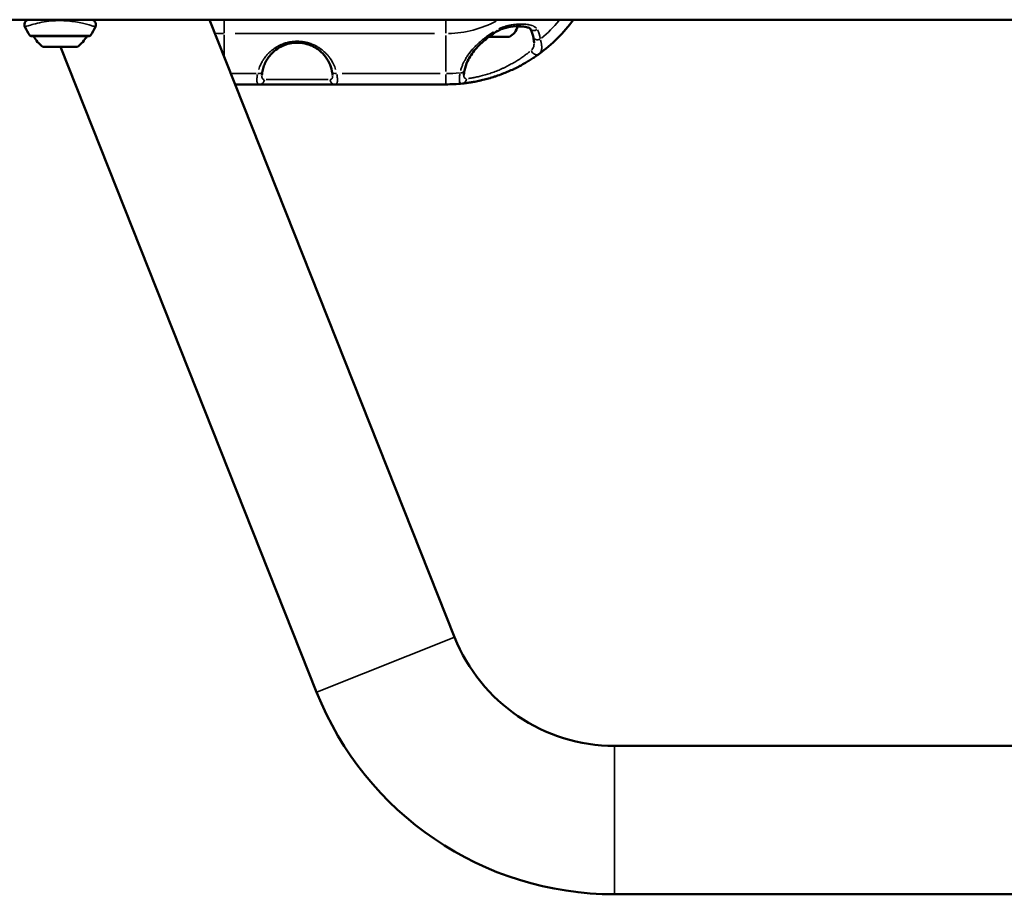
# Model space of a CAD drawing. Units: millimetres. Extents: x -12895 to 18629, y 7636 to 10726.
# Drawn here: x -7968 to -7568, y 8005 to 8360 of the extents above; entities that cross this region are included whole.
import ezdxf

# ---------------------------------------------------------------- set-up
doc = ezdxf.new("R2010")
doc.units = ezdxf.units.MM
doc.layers.add('Visible (ISO)', color=7, linetype='Continuous', lineweight=50)
doc.layers.add('Visible Narrow (ISO)', color=7, linetype='Continuous', lineweight=35)

msp = doc.modelspace()

# ---------------------------------------------------------------- linework, layer by layer
at = {"layer": 'Visible (ISO)'}
for p, q in [((-8144.31, 8359.8), (-5164.31, 8359.8)), ((-7791.18, 8108.95), (-7890.74, 8359.8)), ((-7957.59, 8358.94), (-7957.59, 8358.94)), ((-7945.09, 8358.89), (-7945.09, 8358.89)), ((-7963.16, 8353.12), (-7939.53, 8353.12)), ((-7775.59, 8352.85), (-7776.94, 8352.85)), ((-7769.2, 8352.85), (-7774.68, 8352.85)), ((-7944.34, 8348.8), (-7958.34, 8348.8)), ((-7847.23, 8086.71), (-7951.25, 8348.8)), ((-7794.83, 8333.52), (-7880.31, 8333.52)), ((-7028.21, 8064.87), (-7726.26, 8064.87)), ((-7028.21, 8004.57), (-7726.26, 8004.57))]:
    msp.add_line(p, q, dxfattribs=at)
for centre, radius, start, end in [((-7794.83, 8397.85), 64.33, 306.0728, 323.7369), ((-7929.93, 8374.89), 40, 206.7285, 212.5033), ((-7972.76, 8374.89), 40, 327.4967, 333.2715), ((-7771.49, 8358.26), 5.93, 295.1439, 348.8671), ((-7963.16, 8353.72), 0.6, 212.5033, 270), ((-7951.44, 8358.61), 12, 207.2666, 234.8959), ((-7951.25, 8358.61), 12, 305.1041, 332.7334), ((-7939.53, 8353.72), 0.6, 270, 327.4967), ((-7774.66, 8358.26), 5.93, 244.5956, 244.8561), ((-7776.96, 8353.35), 0.5, 244.8561, 257.7755), ((-7775.29, 8353.1), 0.25, 270, 290.4306), ((-7770.85, 8353.1), 0.25, 263.2319, 270), ((-7769.18, 8353.35), 0.5, 282.2245, 295.1439), ((-7794.83, 8397.85), 64.33, 270, 276.0772), ((-7726.26, 8134.72), 69.85, 201.648, 270), ((-7726.26, 8134.72), 130.15, 201.648, 270)]:
    msp.add_arc(centre, radius, start, end, dxfattribs=at)
for centre, major_axis, ratio, start_param, end_param in [((-7774.81, 8356.9), (1.03, -1.72), 0.084535, 0.000001, 0.000009), ((-7758.57, 8356.9), (-1.76, -0.95), 0.697543, 6.282929, 6.283207), ((-7757.26, 8352.97), (-1.97, -0.36), 0.656609, 6.283181, 6.283188)]:
    msp.add_ellipse(centre, major_axis=major_axis, ratio=ratio, start_param=start_param, end_param=end_param, dxfattribs=at)
for points, knots in [([(-7965.66, 8356.9), (-7965.75, 8357.09), (-7965.82, 8357.3), (-7965.88, 8357.72), (-7965.88, 8357.94), (-7965.8, 8358.35), (-7965.73, 8358.56), (-7965.53, 8358.93), (-7965.4, 8359.1), (-7965.18, 8359.31), (-7965.11, 8359.37), (-7965, 8359.45), (-7964.96, 8359.47), (-7964.88, 8359.53), (-7964.84, 8359.55), (-7964.78, 8359.58), (-7964.76, 8359.59), (-7964.7, 8359.62), (-7964.68, 8359.63), (-7964.6, 8359.66), (-7964.56, 8359.68), (-7964.44, 8359.73), (-7964.36, 8359.76), (-7964.26, 8359.8)], [0.0001059, 0.0001059, 0.0001059, 0.0001059, 0.0638761, 0.0638761, 0.1278127, 0.1278127, 0.1915829, 0.1915829, 0.2547286, 0.2547286, 0.2832681, 0.2832681, 0.3001265, 0.3001265, 0.3207712, 0.3207712, 0.3406936, 0.3406936, 0.3733022, 0.3733022, 0.4542503, 0.4542503, 0.5850966, 0.5850966, 0.5850966, 0.5850966]), ([(-7938.49, 8359.8), (-7938.4, 8359.76), (-7938.33, 8359.74), (-7938.26, 8359.71), (-7938.24, 8359.71), (-7938.24, 8359.71)], [4.2097038, 4.2097038, 4.2097038, 4.2097038, 4.3433321, 4.3433321, 4.4139897, 4.4139897, 4.4139897, 4.4139897]), ([(-7938.43, 8359.8), (-7938.35, 8359.77), (-7938.29, 8359.74), (-7938.16, 8359.69), (-7938.11, 8359.67), (-7938.01, 8359.63), (-7937.98, 8359.62), (-7937.93, 8359.59), (-7937.91, 8359.58), (-7937.86, 8359.55), (-7937.83, 8359.54), (-7937.77, 8359.5), (-7937.73, 8359.47), (-7937.64, 8359.41), (-7937.59, 8359.38), (-7937.48, 8359.29), (-7937.42, 8359.23), (-7937.25, 8359.05), (-7937.16, 8358.92), (-7936.98, 8358.61), (-7936.9, 8358.41), (-7936.82, 8358), (-7936.81, 8357.79), (-7936.85, 8357.37), (-7936.91, 8357.16), (-7937.01, 8356.94), (-7937.02, 8356.92), (-7937.03, 8356.9)], [3.9346117, 3.9346117, 3.9346117, 3.9346117, 4.0309956, 4.0309956, 4.1570761, 4.1570761, 4.1897556, 4.1897556, 4.208576, 4.208576, 4.2222449, 4.2222449, 4.2394989, 4.2394989, 4.2569125, 4.2569125, 4.2841222, 4.2841222, 4.33101, 4.33101, 4.3928911, 4.3928911, 4.4559651, 4.4559651, 4.5197215, 4.5197215, 4.527296, 4.527296, 4.527296, 4.527296]), ([(-7773.79, 8355.18), (-7775.44, 8354.19), (-7777.02, 8353.09), (-7780.06, 8350.65), (-7781.5, 8349.27), (-7784.08, 8346.27), (-7785.16, 8344.6), (-7786.5, 8341.7), (-7786.91, 8340.46), (-7787.15, 8339.21)], [0, 0, 0, 0, 0.581734, 0.581734, 1.240752, 1.240752, 1.996429, 1.996429, 2.555329, 2.555329, 2.555329, 2.555329]), ([(-7760.33, 8355.95), (-7760.34, 8355.96), (-7760.37, 8356), (-7760.47, 8356.11), (-7760.57, 8356.19), (-7760.85, 8356.37), (-7761.08, 8356.48), (-7761.71, 8356.72), (-7762.16, 8356.83), (-7763.4, 8357.05), (-7764.24, 8357.11), (-7766.6, 8357.13), (-7768.21, 8357), (-7770.49, 8356.5), (-7771.14, 8356.32), (-7772.46, 8355.86), (-7773.16, 8355.56), (-7773.79, 8355.18)], [0, 0, 0, 0, 0.068159, 0.068159, 0.154614, 0.154614, 0.282122, 0.282122, 0.477208, 0.477208, 0.791943, 0.791943, 1.332484, 1.332484, 1.540406, 1.540406, 1.761401, 1.761401, 1.761401, 1.761401]), ([(-7776.94, 8352.85), (-7776.94, 8352.85), (-7776.95, 8352.85), (-7777, 8352.85), (-7777.04, 8352.85), (-7777.07, 8352.86), (-7777.07, 8352.86), (-7777.07, 8352.86)], [-0.00056898, -0.00056898, -0.00056898, -0.00056898, 0, 0, 0.03733576, 0.03733576, 0.03977412, 0.03977412, 0.03977412, 0.03977412]), ([(-7774.68, 8352.85), (-7774.68, 8352.85), (-7774.68, 8352.85), (-7774.81, 8352.85), (-7774.93, 8352.85), (-7775.1, 8352.86), (-7775.16, 8352.86), (-7775.24, 8352.86), (-7775.27, 8352.86), (-7775.31, 8352.86), (-7775.32, 8352.86), (-7775.36, 8352.86), (-7775.37, 8352.86), (-7775.41, 8352.86), (-7775.44, 8352.86), (-7775.51, 8352.86), (-7775.55, 8352.86), (-7775.67, 8352.85), (-7775.74, 8352.85), (-7775.79, 8352.85), (-7775.79, 8352.85), (-7775.79, 8352.85)], [-0.000569, -0.000569, -0.000569, -0.000569, 0, 0, 0.0373358, 0.0373358, 0.0554552, 0.0554552, 0.0642177, 0.0642177, 0.0703017, 0.0703017, 0.0763857, 0.0763857, 0.0851481, 0.0851481, 0.1032676, 0.1032676, 0.1406033, 0.1406033, 0.1411723, 0.1411723, 0.1411723, 0.1411723]), ([(-7775.26, 8352.85), (-7775.21, 8352.85), (-7775.15, 8352.85), (-7775.08, 8352.86), (-7775.08, 8352.86), (-7775.07, 8352.86)], [0.01218413, 0.01218413, 0.01218413, 0.01218413, 0.03733576, 0.03733576, 0.03977412, 0.03977412, 0.03977412, 0.03977412]), ([(-7770.8, 8352.85), (-7770.81, 8352.85), (-7770.81, 8352.85), (-7770.88, 8352.85), (-7770.96, 8352.85), (-7771.1, 8352.86), (-7771.15, 8352.86), (-7771.23, 8352.86), (-7771.25, 8352.86), (-7771.29, 8352.86), (-7771.31, 8352.86), (-7771.35, 8352.86), (-7771.37, 8352.86), (-7771.41, 8352.86), (-7771.44, 8352.86), (-7771.53, 8352.86), (-7771.58, 8352.86), (-7771.77, 8352.85), (-7771.89, 8352.85), (-7772.02, 8352.85), (-7772.02, 8352.85), (-7772.02, 8352.85)], [-0.000569, -0.000569, -0.000569, -0.000569, 0, 0, 0.0373358, 0.0373358, 0.0554552, 0.0554552, 0.0642177, 0.0642177, 0.0703017, 0.0703017, 0.0763857, 0.0763857, 0.0851481, 0.0851481, 0.1032676, 0.1032676, 0.1406033, 0.1406033, 0.1411723, 0.1411723, 0.1411723, 0.1411723]), ([(-7771.47, 8352.85), (-7771.47, 8352.85), (-7771.46, 8352.85), (-7771.34, 8352.85), (-7771.21, 8352.85), (-7771.09, 8352.86), (-7771.08, 8352.86), (-7771.07, 8352.86)], [-0.00056898, -0.00056898, -0.00056898, -0.00056898, 0, 0, 0.03733576, 0.03733576, 0.03977412, 0.03977412, 0.03977412, 0.03977412]), ([(-7769.2, 8352.85), (-7769.2, 8352.85), (-7769.2, 8352.85), (-7769.14, 8352.85), (-7769.1, 8352.85), (-7769.07, 8352.86), (-7769.06, 8352.86), (-7769.06, 8352.86), (-7769.06, 8352.86), (-7769.06, 8352.86), (-7769.06, 8352.86), (-7769.06, 8352.86), (-7769.06, 8352.86), (-7769.07, 8352.86), (-7769.08, 8352.86), (-7769.09, 8352.86), (-7769.11, 8352.86), (-7769.17, 8352.85), (-7769.23, 8352.85), (-7769.3, 8352.85), (-7769.3, 8352.85), (-7769.3, 8352.85)], [-0.000569, -0.000569, -0.000569, -0.000569, 0, 0, 0.0373358, 0.0373358, 0.0554552, 0.0554552, 0.0642177, 0.0642177, 0.0703017, 0.0703017, 0.0763857, 0.0763857, 0.0851481, 0.0851481, 0.1032676, 0.1032676, 0.1406033, 0.1406033, 0.1411723, 0.1411723, 0.1411723, 0.1411723]), ([(-7758.94, 8350.33), (-7758.95, 8350.76), (-7759.01, 8351.32), (-7759.15, 8352.17), (-7759.19, 8352.38), (-7759.23, 8352.61)], [0, 0, 0, 0, 0.2842588, 0.2842588, 0.3776736, 0.3776736, 0.3776736, 0.3776736]), ([(-7841.03, 8338.93), (-7841.49, 8341.18), (-7842.51, 8343.44), (-7844.92, 8346.26), (-7845.78, 8347.06), (-7847.47, 8348.27), (-7848.25, 8348.73), (-7849.73, 8349.41), (-7850.43, 8349.67), (-7852.34, 8350.22), (-7853.66, 8350.43), (-7856.04, 8350.45), (-7857.13, 8350.34), (-7859.15, 8349.9), (-7860.1, 8349.58), (-7861.99, 8348.74), (-7862.92, 8348.18), (-7864.78, 8346.79), (-7865.66, 8345.91), (-7867.38, 8343.73), (-7868.11, 8342.38), (-7868.87, 8340.33), (-7869.06, 8339.63), (-7869.21, 8338.93)], [0, 0, 0, 0, 1.034417, 1.034417, 1.473413, 1.473413, 1.782216, 1.782216, 2.018403, 2.018403, 2.409508, 2.409508, 2.731234, 2.731234, 3.046884, 3.046884, 3.415739, 3.415739, 3.890512, 3.890512, 4.532035, 4.532035, 4.853704, 4.853704, 4.853704, 4.853704]), ([(-7756.95, 8345.85), (-7757.11, 8345.74), (-7757.29, 8345.61), (-7757.47, 8345.48), (-7757.57, 8345.41), (-7757.66, 8345.34), (-7757.77, 8345.27), (-7757.82, 8345.23), (-7757.87, 8345.2), (-7757.92, 8345.16), (-7757.95, 8345.14), (-7757.97, 8345.12), (-7758, 8345.1), (-7758.02, 8345.09), (-7758.04, 8345.07), (-7758.06, 8345.06), (-7758.07, 8345.06), (-7758.08, 8345.05), (-7758.08, 8345.05), (-7758.29, 8344.9), (-7758.51, 8344.75), (-7758.74, 8344.59), (-7758.86, 8344.51), (-7758.98, 8344.43), (-7759.11, 8344.35), (-7759.2, 8344.29), (-7759.29, 8344.23), (-7759.39, 8344.16), (-7759.41, 8344.15), (-7759.43, 8344.13), (-7759.45, 8344.12), (-7759.46, 8344.11), (-7759.47, 8344.1), (-7759.48, 8344.1), (-7759.73, 8343.94), (-7759.98, 8343.77), (-7760.25, 8343.6), (-7760.26, 8343.6), (-7760.27, 8343.59), (-7760.28, 8343.58), (-7760.52, 8343.43), (-7760.77, 8343.27), (-7761.03, 8343.11), (-7761.05, 8343.1), (-7761.07, 8343.09), (-7761.1, 8343.07), (-7761.11, 8343.06), (-7761.12, 8343.05), (-7761.14, 8343.05), (-7761.43, 8342.87), (-7761.73, 8342.69), (-7762.04, 8342.5), (-7762.33, 8342.33), (-7762.63, 8342.15), (-7762.94, 8341.98), (-7762.96, 8341.97), (-7762.97, 8341.96), (-7762.99, 8341.95), (-7763.3, 8341.77), (-7763.61, 8341.6), (-7763.94, 8341.42), (-7763.95, 8341.41), (-7763.97, 8341.4), (-7763.99, 8341.39), (-7764.15, 8341.3), (-7764.33, 8341.21), (-7764.5, 8341.12), (-7764.66, 8341.03), (-7764.82, 8340.95), (-7764.98, 8340.86), (-7765, 8340.85), (-7765.01, 8340.85), (-7765.03, 8340.84), (-7765.38, 8340.66), (-7765.73, 8340.47), (-7766.1, 8340.29), (-7766.28, 8340.2), (-7766.46, 8340.11), (-7766.64, 8340.02), (-7766.73, 8339.98), (-7766.83, 8339.93), (-7766.92, 8339.89), (-7767, 8339.85), (-7767.08, 8339.81), (-7767.16, 8339.77), (-7767.17, 8339.77), (-7767.19, 8339.76), (-7767.2, 8339.76), (-7767.95, 8339.4), (-7768.7, 8339.06), (-7769.47, 8338.73), (-7769.48, 8338.72), (-7769.5, 8338.72), (-7769.51, 8338.71), (-7769.9, 8338.55), (-7770.28, 8338.38), (-7770.67, 8338.22), (-7771.02, 8338.08), (-7771.38, 8337.94), (-7771.73, 8337.81), (-7771.78, 8337.79), (-7771.83, 8337.77), (-7771.88, 8337.75), (-7772.7, 8337.44), (-7773.52, 8337.15), (-7774.33, 8336.87), (-7774.74, 8336.73), (-7775.15, 8336.6), (-7775.55, 8336.47), (-7775.9, 8336.37), (-7776.24, 8336.26), (-7776.58, 8336.16), (-7776.63, 8336.15), (-7776.68, 8336.13), (-7776.73, 8336.12), (-7776.75, 8336.11), (-7776.76, 8336.11), (-7776.78, 8336.1), (-7777.58, 8335.87), (-7778.36, 8335.66), (-7779.11, 8335.47), (-7779.5, 8335.37), (-7779.88, 8335.28), (-7780.25, 8335.19), (-7780.44, 8335.15), (-7780.62, 8335.11), (-7780.81, 8335.06), (-7780.9, 8335.04), (-7780.99, 8335.02), (-7781.08, 8335), (-7781.17, 8334.98), (-7781.26, 8334.96), (-7781.35, 8334.95), (-7781.38, 8334.94), (-7781.4, 8334.94), (-7781.42, 8334.93), (-7781.79, 8334.85), (-7782.15, 8334.78), (-7782.49, 8334.71), (-7782.82, 8334.65), (-7783.13, 8334.59), (-7783.44, 8334.53), (-7783.46, 8334.53), (-7783.48, 8334.53), (-7783.5, 8334.52), (-7783.81, 8334.47), (-7784.1, 8334.42), (-7784.39, 8334.37), (-7784.54, 8334.35), (-7784.69, 8334.32), (-7784.84, 8334.3), (-7784.91, 8334.29), (-7784.98, 8334.28), (-7785.06, 8334.26), (-7785.13, 8334.25), (-7785.2, 8334.24), (-7785.27, 8334.23), (-7785.28, 8334.23), (-7785.3, 8334.23), (-7785.31, 8334.23), (-7785.59, 8334.18), (-7785.86, 8334.14), (-7786.12, 8334.11), (-7786.37, 8334.08), (-7786.6, 8334.05), (-7786.82, 8334.02), (-7786.83, 8334.02), (-7786.83, 8334.02), (-7786.84, 8334.02), (-7787.29, 8333.96), (-7787.69, 8333.91), (-7788.02, 8333.88)], [0, 0, 0, 0, 0.03125, 0.03125, 0.03125, 0.046875, 0.046875, 0.046875, 0.054688, 0.054688, 0.054688, 0.058594, 0.058594, 0.058594, 0.06171, 0.06171, 0.06171, 0.0625, 0.0625, 0.0625, 0.09375, 0.09375, 0.09375, 0.109375, 0.109375, 0.109375, 0.121094, 0.121094, 0.121094, 0.123708, 0.123708, 0.123708, 0.125, 0.125, 0.125, 0.155065, 0.155065, 0.155065, 0.15625, 0.15625, 0.15625, 0.183594, 0.183594, 0.183594, 0.185976, 0.185976, 0.185976, 0.1875, 0.1875, 0.1875, 0.21875, 0.21875, 0.21875, 0.248463, 0.248463, 0.248463, 0.25, 0.25, 0.25, 0.27978, 0.27978, 0.27978, 0.28125, 0.28125, 0.28125, 0.296875, 0.296875, 0.296875, 0.311176, 0.311176, 0.311176, 0.3125, 0.3125, 0.3125, 0.34375, 0.34375, 0.34375, 0.359375, 0.359375, 0.359375, 0.367188, 0.367188, 0.367188, 0.37407, 0.37407, 0.37407, 0.375, 0.375, 0.375, 0.436534, 0.436534, 0.436534, 0.4375, 0.4375, 0.4375, 0.468429, 0.468429, 0.468429, 0.496094, 0.496094, 0.496094, 0.5, 0.5, 0.5, 0.562545, 0.562545, 0.562545, 0.594273, 0.594273, 0.594273, 0.621094, 0.621094, 0.621094, 0.625, 0.625, 0.625, 0.626318, 0.626318, 0.626318, 0.6875, 0.6875, 0.6875, 0.71875, 0.71875, 0.71875, 0.734375, 0.734375, 0.734375, 0.742188, 0.742188, 0.742188, 0.75, 0.75, 0.75, 0.751952, 0.751952, 0.751952, 0.783235, 0.783235, 0.783235, 0.8125, 0.8125, 0.8125, 0.814409, 0.814409, 0.814409, 0.84375, 0.84375, 0.84375, 0.859375, 0.859375, 0.859375, 0.867188, 0.867188, 0.867188, 0.875, 0.875, 0.875, 0.87656, 0.87656, 0.87656, 0.907517, 0.907517, 0.907517, 0.9375, 0.9375, 0.9375, 0.938417, 0.938417, 0.938417, 1, 1, 1, 1]), ([(-7787.15, 8339.21), (-7787.23, 8338.81), (-7787.3, 8338.44), (-7787.4, 8337.78), (-7787.43, 8337.49), (-7787.43, 8337.3)], [0, 0, 0, 0, 0.1742182, 0.1742182, 0.3574477, 0.3574477, 0.3574477, 0.3574477]), ([(-7869.21, 8338.93), (-7869.29, 8338.53), (-7869.35, 8338.17), (-7869.45, 8337.53), (-7869.48, 8337.25), (-7869.48, 8337.06)], [0, 0, 0, 0, 0.1730296, 0.1730296, 0.3547949, 0.3547949, 0.3547949, 0.3547949]), ([(-7840.75, 8337.06), (-7840.76, 8337.23), (-7840.78, 8337.48), (-7840.87, 8338.1), (-7840.94, 8338.5), (-7841.03, 8338.93)], [0.0000953, 0.0000953, 0.0000953, 0.0000953, 0.1658845, 0.1658845, 0.3549333, 0.3549333, 0.3549333, 0.3549333])]:
    msp.add_open_spline(points, degree=3, knots=knots, dxfattribs=at)
msp.add_open_spline([(-7759.23, 8352.61), (-7759.46, 8353.83), (-7759.81, 8354.98), (-7760.33, 8355.95)], degree=3, dxfattribs=at)
at = {"layer": 'Visible Narrow (ISO)'}
for p, q in [((-7884.83, 8354.37), (-7884.83, 8359.48)), ((-7794.83, 8354.37), (-7794.83, 8359.48)), ((-7762.5, 8356.86), (-7765.54, 8356.86)), ((-7963.52, 8353.39), (-7939.17, 8353.39)), ((-7884.83, 8353.66), (-7884.83, 8345.36)), ((-7799.33, 8354.12), (-7880.33, 8354.12)), ((-7794.83, 8353.31), (-7794.83, 8338.72)), ((-7777.12, 8352.89), (-7769.02, 8352.89)), ((-7881.51, 8337.91), (-7871.71, 8337.91)), ((-7842.54, 8335.48), (-7867.7, 8335.48)), ((-7836.86, 8337.91), (-7797.04, 8337.91)), ((-7794.83, 8333.53), (-7794.83, 8337.5)), ((-7791.53, 8108.82), (-7846.88, 8086.85)), ((-7726.26, 8064.5), (-7726.26, 8004.94))]:
    msp.add_line(p, q, dxfattribs=at)
for centre, radius, start, end in [((-7794.83, 8397.85), 43.72, 271.4755, 298.0343), ((-7794.83, 8397.85), 59.94, 310.468, 320.0582), ((-7884.83, 8397.85), 43.72, 265.3599, 269.7558), ((-7794.83, 8397.85), 59.94, 270.2802, 275.3234)]:
    msp.add_arc(centre, radius, start, end, dxfattribs=at)
for centre, major_axis, ratio, start_param, end_param in [((-7938.82, 8357.8), (0.9, 1.79), 0.999966, 4.800581, 6.388045), ((-7774.81, 8356.9), (1.03, -1.72), 0.084535, 5.533638, 6.243736), ((-7758.57, 8356.9), (-1.76, -0.95), 0.697543, 0.086684, 1.6466), ((-7775.71, 8353.1), (0, -0.25), 0.893411, 0.011254, 0.213833), ((-7771.99, 8353.1), (0, -0.25), 0.742986, 0.001823, 0.034635), ((-7757.26, 8352.97), (-1.97, -0.36), 0.656609, 0.09631, 1.829853), ((-7758.13, 8347.47), (1.18, -1.62), 0.891735, 4.260832, 6.176746), ((-7789.12, 8339.6), (1.96, -0.39), 0.691418, 4.987097, 6.214971), ((-7871.17, 8339.33), (1.96, -0.4), 0.699906, 4.925255, 6.211716), ((-7870.28, 8335.52), (0, -2), 0.925362, 0.077667, 1.475676), ((-7839.95, 8335.52), (0, -2), 0.925362, 4.807509, 6.205518), ((-7839.07, 8339.33), (-1.96, -0.4), 0.699906, 0.071469, 1.35793), ((-7788.23, 8335.87), (0.21, -1.99), 0.924281, 0.072762, 1.382477)]:
    msp.add_ellipse(centre, major_axis=major_axis, ratio=ratio, start_param=start_param, end_param=end_param, dxfattribs=at)
for points, knots in [([(-7965.49, 8356.96), (-7965.29, 8357.03), (-7964.53, 8357.29), (-7961.52, 8358.21), (-7956.75, 8359.23), (-7951.51, 8359.46), (-7947.02, 8359.27), (-7943.5, 8358.65), (-7941.14, 8358.08), (-7939.74, 8357.72), (-7938.17, 8357.25), (-7937.45, 8357.02), (-7937.22, 8356.95)], [5.511794, 5.511794, 5.511794, 5.511794, 5.981543, 6.480005, 7.476929, 7.850775, 8.224622, 8.972315, 9.159238, 9.346161, 9.720007, 10.206863, 10.206863, 10.206863, 10.206863]), ([(-7773.3, 8356.11), (-7773.25, 8356.13), (-7773.19, 8356.16), (-7773.14, 8356.18), (-7773.11, 8356.19), (-7773.09, 8356.21), (-7773.06, 8356.22), (-7773.06, 8356.22), (-7773.05, 8356.22), (-7773.04, 8356.23), (-7772.86, 8356.31), (-7772.68, 8356.39), (-7772.49, 8356.47), (-7772.39, 8356.51), (-7772.29, 8356.55), (-7772.19, 8356.59), (-7772.14, 8356.61), (-7772.09, 8356.62), (-7772.04, 8356.64), (-7772.02, 8356.65), (-7771.99, 8356.66), (-7771.96, 8356.67), (-7771.94, 8356.68), (-7771.91, 8356.69), (-7771.89, 8356.7), (-7771.88, 8356.7), (-7771.86, 8356.71), (-7771.85, 8356.71), (-7771.49, 8356.85), (-7771.11, 8356.97), (-7770.73, 8357.08), (-7770.71, 8357.09), (-7770.68, 8357.1), (-7770.65, 8357.1), (-7770.31, 8357.2), (-7769.96, 8357.29), (-7769.6, 8357.38), (-7769.59, 8357.38), (-7769.57, 8357.38), (-7769.56, 8357.39), (-7769.55, 8357.39), (-7769.54, 8357.39), (-7769.52, 8357.4), (-7769.5, 8357.4), (-7769.48, 8357.41), (-7769.46, 8357.41), (-7769.1, 8357.49), (-7768.74, 8357.56), (-7768.37, 8357.63), (-7768.34, 8357.63), (-7768.31, 8357.64), (-7768.28, 8357.64), (-7767.95, 8357.7), (-7767.61, 8357.75), (-7767.27, 8357.8), (-7767.24, 8357.8), (-7767.22, 8357.8), (-7767.19, 8357.8), (-7767.17, 8357.81), (-7767.14, 8357.81), (-7767.12, 8357.81), (-7766.77, 8357.86), (-7766.43, 8357.89), (-7766.08, 8357.92), (-7765.89, 8357.93), (-7765.71, 8357.95), (-7765.52, 8357.96), (-7765.43, 8357.96), (-7765.33, 8357.97), (-7765.24, 8357.97), (-7765.19, 8357.97), (-7765.15, 8357.98), (-7765.1, 8357.98), (-7765.05, 8357.98), (-7765, 8357.98), (-7764.96, 8357.98), (-7764.93, 8357.98), (-7764.91, 8357.98), (-7764.88, 8357.99), (-7764.54, 8358), (-7764.2, 8358), (-7763.87, 8358), (-7763.69, 8357.99), (-7763.51, 8357.99), (-7763.34, 8357.98), (-7763.25, 8357.98), (-7763.16, 8357.98), (-7763.08, 8357.97), (-7763.03, 8357.97), (-7762.99, 8357.97), (-7762.94, 8357.96), (-7762.92, 8357.96), (-7762.9, 8357.96), (-7762.88, 8357.96), (-7762.86, 8357.96), (-7762.84, 8357.96), (-7762.81, 8357.96), (-7762.79, 8357.96), (-7762.77, 8357.95), (-7762.75, 8357.95), (-7762.4, 8357.93), (-7762.07, 8357.9), (-7761.76, 8357.86), (-7761.59, 8357.83), (-7761.42, 8357.81), (-7761.26, 8357.78), (-7761.18, 8357.77), (-7761.09, 8357.75), (-7761.01, 8357.74), (-7760.98, 8357.73), (-7760.94, 8357.72), (-7760.9, 8357.71), (-7760.88, 8357.71), (-7760.86, 8357.7), (-7760.84, 8357.7), (-7760.83, 8357.7), (-7760.82, 8357.7), (-7760.81, 8357.69), (-7760.8, 8357.69), (-7760.79, 8357.69), (-7760.78, 8357.69), (-7760.76, 8357.68), (-7760.74, 8357.68), (-7760.73, 8357.68), (-7760.4, 8357.6), (-7760.08, 8357.52), (-7759.79, 8357.42), (-7759.5, 8357.31), (-7759.23, 8357.2), (-7758.98, 8357.07), (-7758.98, 8357.07), (-7758.97, 8357.06), (-7758.96, 8357.06), (-7758.95, 8357.05), (-7758.94, 8357.05), (-7758.94, 8357.04), (-7758.8, 8356.97), (-7758.67, 8356.89), (-7758.56, 8356.81), (-7758.49, 8356.77), (-7758.43, 8356.73), (-7758.37, 8356.68), (-7758.34, 8356.66), (-7758.32, 8356.64), (-7758.29, 8356.61), (-7758.27, 8356.6), (-7758.26, 8356.59), (-7758.25, 8356.58), (-7758.24, 8356.57), (-7758.23, 8356.57), (-7758.23, 8356.56), (-7758.22, 8356.55), (-7758.21, 8356.55), (-7758.2, 8356.54), (-7758.2, 8356.54), (-7758.2, 8356.54), (-7758.19, 8356.53), (-7758.15, 8356.49), (-7758.11, 8356.45), (-7758.06, 8356.41)], [0.05, 0.05, 0.05, 0.05, 0.0585938, 0.0585938, 0.0585938, 0.0625, 0.0625, 0.0625, 0.0635187, 0.0635187, 0.0635187, 0.09375, 0.09375, 0.09375, 0.109375, 0.109375, 0.109375, 0.1171875, 0.1171875, 0.1171875, 0.1210938, 0.1210938, 0.1210938, 0.125, 0.125, 0.125, 0.1270416, 0.1270416, 0.1270416, 0.1875, 0.1875, 0.1875, 0.1918987, 0.1918987, 0.1918987, 0.2460938, 0.2460938, 0.2460938, 0.2480469, 0.2480469, 0.2480469, 0.25, 0.25, 0.25, 0.2535139, 0.2535139, 0.2535139, 0.3125, 0.3125, 0.3125, 0.3175556, 0.3175556, 0.3175556, 0.3710938, 0.3710938, 0.3710938, 0.375, 0.375, 0.375, 0.3793365, 0.3793365, 0.3793365, 0.4375, 0.4375, 0.4375, 0.46875, 0.46875, 0.46875, 0.484375, 0.484375, 0.484375, 0.4921875, 0.4921875, 0.4921875, 0.5, 0.5, 0.5, 0.5043826, 0.5043826, 0.5043826, 0.5625, 0.5625, 0.5625, 0.59375, 0.59375, 0.59375, 0.609375, 0.609375, 0.609375, 0.6171875, 0.6171875, 0.6171875, 0.6210937, 0.6210937, 0.6210937, 0.625, 0.625, 0.625, 0.6289163, 0.6289163, 0.6289163, 0.6875, 0.6875, 0.6875, 0.71875, 0.71875, 0.71875, 0.734375, 0.734375, 0.734375, 0.7421875, 0.7421875, 0.7421875, 0.7460937, 0.7460937, 0.7460937, 0.7480469, 0.7480469, 0.7480469, 0.75, 0.75, 0.75, 0.7530087, 0.7530087, 0.7530087, 0.8129612, 0.8129612, 0.8129612, 0.8730469, 0.8730469, 0.8730469, 0.875, 0.875, 0.875, 0.8767319, 0.8767319, 0.8767319, 0.90625, 0.90625, 0.90625, 0.921875, 0.921875, 0.921875, 0.9296875, 0.9296875, 0.9296875, 0.9335937, 0.9335937, 0.9335937, 0.9355469, 0.9355469, 0.9355469, 0.9375, 0.9375, 0.9375, 0.9383783, 0.9383783, 0.9383783, 0.95, 0.95, 0.95, 0.95]), ([(-7870.72, 8339.63), (-7870.62, 8339.95), (-7870.5, 8340.28), (-7870.38, 8340.6), (-7870.28, 8340.85), (-7870.18, 8341.09), (-7870.07, 8341.33), (-7869.96, 8341.56), (-7869.86, 8341.79), (-7869.74, 8342.02), (-7869.64, 8342.22), (-7869.52, 8342.45), (-7869.4, 8342.67), (-7869.31, 8342.82), (-7869.23, 8342.97), (-7869.14, 8343.11), (-7868.91, 8343.48), (-7868.68, 8343.84), (-7868.42, 8344.2), (-7868.26, 8344.43), (-7868.06, 8344.69), (-7867.86, 8344.93), (-7867.74, 8345.08), (-7867.62, 8345.23), (-7867.49, 8345.38), (-7867.16, 8345.76), (-7866.82, 8346.12), (-7866.42, 8346.5), (-7866.12, 8346.79), (-7865.8, 8347.07), (-7865.48, 8347.33), (-7865.02, 8347.71), (-7864.56, 8348.05), (-7864.03, 8348.39), (-7863.75, 8348.57), (-7863.46, 8348.75), (-7863.17, 8348.91), (-7862.5, 8349.29), (-7861.81, 8349.62), (-7861.06, 8349.91), (-7860.91, 8349.97), (-7860.77, 8350.02), (-7860.62, 8350.07), (-7860.11, 8350.26), (-7859.59, 8350.41), (-7859.06, 8350.54), (-7858.85, 8350.6), (-7858.65, 8350.64), (-7858.43, 8350.69), (-7858.26, 8350.72), (-7858.08, 8350.76), (-7857.91, 8350.79), (-7856.99, 8350.95), (-7856.06, 8351.03), (-7855.12, 8351.03), (-7854.18, 8351.03), (-7853.25, 8350.95), (-7852.33, 8350.79), (-7852.22, 8350.77), (-7852.12, 8350.75), (-7852.01, 8350.73), (-7851.49, 8350.63), (-7851, 8350.51), (-7850.5, 8350.36), (-7850.21, 8350.28), (-7849.91, 8350.18), (-7849.62, 8350.07), (-7849.05, 8349.87), (-7848.49, 8349.64), (-7847.97, 8349.39), (-7847.67, 8349.24), (-7847.36, 8349.08), (-7847.07, 8348.91), (-7846.57, 8348.63), (-7846.08, 8348.32), (-7845.64, 8348), (-7845.34, 8347.79), (-7845.04, 8347.56), (-7844.75, 8347.33), (-7844.31, 8346.97), (-7843.87, 8346.57), (-7843.5, 8346.19), (-7843.24, 8345.93), (-7842.99, 8345.66), (-7842.74, 8345.38), (-7842.44, 8345.02), (-7842.15, 8344.67), (-7841.87, 8344.27), (-7841.75, 8344.12), (-7841.67, 8343.99), (-7841.57, 8343.85), (-7841.41, 8343.61), (-7841.25, 8343.36), (-7841.1, 8343.11), (-7840.93, 8342.84), (-7840.77, 8342.56), (-7840.62, 8342.27), (-7840.42, 8341.89), (-7840.27, 8341.56), (-7840.11, 8341.22), (-7840.03, 8341.01), (-7839.94, 8340.81), (-7839.86, 8340.6), (-7839.73, 8340.28), (-7839.62, 8339.95), (-7839.51, 8339.63)], [0.05, 0.05, 0.05, 0.05, 0.0791737, 0.0791737, 0.0791737, 0.1016033, 0.1016033, 0.1016033, 0.1231494, 0.1231494, 0.1231494, 0.1413627, 0.1413627, 0.1413627, 0.1539704, 0.1539704, 0.1539704, 0.1858674, 0.1858674, 0.1858674, 0.2070048, 0.2070048, 0.2070048, 0.2201124, 0.2201124, 0.2201124, 0.2547265, 0.2547265, 0.2547265, 0.2812882, 0.2812882, 0.2812882, 0.3188095, 0.3188095, 0.3188095, 0.3388606, 0.3388606, 0.3388606, 0.3849733, 0.3849733, 0.3849733, 0.393934, 0.393934, 0.393934, 0.4250282, 0.4250282, 0.4250282, 0.4375, 0.4375, 0.4375, 0.4473978, 0.4473978, 0.4473978, 0.5, 0.5, 0.5, 0.5526066, 0.5526066, 0.5526066, 0.5585938, 0.5585938, 0.5585938, 0.5881928, 0.5881928, 0.5881928, 0.6060738, 0.6060738, 0.6060738, 0.6407831, 0.6407831, 0.6407831, 0.6611485, 0.6611485, 0.6611485, 0.6952802, 0.6952802, 0.6952802, 0.7187211, 0.7187211, 0.7187211, 0.7547707, 0.7547707, 0.7547707, 0.7798969, 0.7798969, 0.7798969, 0.8118416, 0.8118416, 0.8118416, 0.8243881, 0.8243881, 0.8243881, 0.8460392, 0.8460392, 0.8460392, 0.8697548, 0.8697548, 0.8697548, 0.901952, 0.901952, 0.901952, 0.9208314, 0.9208314, 0.9208314, 0.95, 0.95, 0.95, 0.95]), ([(-7788.74, 8339.2), (-7788.61, 8339.7), (-7788.45, 8340.18), (-7788.28, 8340.66), (-7788.14, 8341.06), (-7787.98, 8341.45), (-7787.81, 8341.84), (-7787.72, 8342.03), (-7787.64, 8342.22), (-7787.54, 8342.41), (-7787.5, 8342.51), (-7787.45, 8342.6), (-7787.41, 8342.7), (-7787.38, 8342.75), (-7787.36, 8342.79), (-7787.33, 8342.84), (-7787.32, 8342.87), (-7787.3, 8342.9), (-7787.29, 8342.93), (-7787.29, 8342.94), (-7787.28, 8342.94), (-7787.28, 8342.95), (-7787.27, 8342.96), (-7787.27, 8342.97), (-7787.26, 8342.98), (-7787.07, 8343.36), (-7786.86, 8343.73), (-7786.64, 8344.09), (-7786.41, 8344.48), (-7786.16, 8344.87), (-7785.91, 8345.25), (-7785.88, 8345.28), (-7785.86, 8345.32), (-7785.83, 8345.35), (-7785.33, 8346.09), (-7784.77, 8346.8), (-7784.18, 8347.49), (-7784.16, 8347.52), (-7784.14, 8347.54), (-7784.12, 8347.57), (-7783.79, 8347.94), (-7783.46, 8348.31), (-7783.11, 8348.67), (-7782.81, 8348.99), (-7782.5, 8349.3), (-7782.18, 8349.61), (-7782.16, 8349.63), (-7782.13, 8349.66), (-7782.11, 8349.68), (-7782.09, 8349.7), (-7782.06, 8349.72), (-7782.04, 8349.75), (-7781.66, 8350.1), (-7781.28, 8350.46), (-7780.88, 8350.8), (-7780.54, 8351.11), (-7780.18, 8351.4), (-7779.82, 8351.7), (-7779.79, 8351.72), (-7779.76, 8351.75), (-7779.73, 8351.77), (-7779.71, 8351.79), (-7779.69, 8351.81), (-7779.67, 8351.83), (-7779.25, 8352.17), (-7778.82, 8352.5), (-7778.38, 8352.83), (-7778, 8353.11), (-7777.61, 8353.39), (-7777.21, 8353.67), (-7777.17, 8353.7), (-7777.13, 8353.73), (-7777.09, 8353.76), (-7777.07, 8353.77), (-7777.06, 8353.78), (-7777.04, 8353.79), (-7776.48, 8354.18), (-7775.92, 8354.55), (-7775.35, 8354.92)], [0.05, 0.05, 0.05, 0.05, 0.125, 0.125, 0.125, 0.1875, 0.1875, 0.1875, 0.21875, 0.21875, 0.21875, 0.234375, 0.234375, 0.234375, 0.2421875, 0.2421875, 0.2421875, 0.2471182, 0.2471182, 0.2471182, 0.2480469, 0.2480469, 0.2480469, 0.25, 0.25, 0.25, 0.3075799, 0.3075799, 0.3075799, 0.3693347, 0.3693347, 0.3693347, 0.375, 0.375, 0.375, 0.495745, 0.495745, 0.495745, 0.5, 0.5, 0.5, 0.5625, 0.5625, 0.5625, 0.6171875, 0.6171875, 0.6171875, 0.6209515, 0.6209515, 0.6209515, 0.625, 0.625, 0.625, 0.6875, 0.6875, 0.6875, 0.7421875, 0.7421875, 0.7421875, 0.7467635, 0.7467635, 0.7467635, 0.75, 0.75, 0.75, 0.8125, 0.8125, 0.8125, 0.8671875, 0.8671875, 0.8671875, 0.8731308, 0.8731308, 0.8731308, 0.875, 0.875, 0.875, 0.95, 0.95, 0.95, 0.95]), ([(-7756.27, 8351.51), (-7756.22, 8351.32), (-7756.18, 8351.11), (-7756.14, 8350.9), (-7756.1, 8350.72), (-7756.06, 8350.54), (-7756.03, 8350.36), (-7756.01, 8350.27), (-7756, 8350.17), (-7755.98, 8350.08), (-7755.97, 8350.03), (-7755.96, 8349.98), (-7755.96, 8349.94), (-7755.95, 8349.91), (-7755.95, 8349.89), (-7755.95, 8349.87), (-7755.94, 8349.85), (-7755.94, 8349.84), (-7755.94, 8349.82), (-7755.94, 8349.82), (-7755.94, 8349.81), (-7755.94, 8349.8), (-7755.94, 8349.8), (-7755.94, 8349.79), (-7755.94, 8349.79), (-7755.93, 8349.72), (-7755.91, 8349.61), (-7755.89, 8349.46), (-7755.88, 8349.38), (-7755.87, 8349.3), (-7755.86, 8349.21), (-7755.86, 8349.16), (-7755.85, 8349.11), (-7755.85, 8349.06), (-7755.85, 8349.03), (-7755.85, 8349), (-7755.84, 8348.96), (-7755.84, 8348.94), (-7755.84, 8348.92), (-7755.84, 8348.9), (-7755.83, 8348.73), (-7755.82, 8348.57), (-7755.83, 8348.44), (-7755.83, 8348.38), (-7755.83, 8348.32), (-7755.83, 8348.26), (-7755.83, 8348.23), (-7755.83, 8348.2), (-7755.83, 8348.18), (-7755.83, 8348.16), (-7755.83, 8348.15), (-7755.83, 8348.14), (-7755.83, 8348.13), (-7755.83, 8348.13), (-7755.83, 8348.12), (-7755.84, 8348.12), (-7755.84, 8348.11), (-7755.84, 8348.11), (-7755.84, 8348.11), (-7755.84, 8348.11), (-7755.84, 8348.1), (-7755.84, 8348.1), (-7755.84, 8348.1), (-7755.84, 8348.1), (-7755.85, 8347.83), (-7755.89, 8347.6), (-7755.94, 8347.39), (-7755.94, 8347.38), (-7755.95, 8347.36), (-7755.95, 8347.35), (-7755.98, 8347.24), (-7756.01, 8347.14), (-7756.04, 8347.05), (-7756.06, 8347), (-7756.08, 8346.96), (-7756.1, 8346.91), (-7756.11, 8346.89), (-7756.12, 8346.87), (-7756.13, 8346.85), (-7756.13, 8346.84), (-7756.14, 8346.83), (-7756.14, 8346.82), (-7756.14, 8346.81), (-7756.15, 8346.81), (-7756.15, 8346.8), (-7756.15, 8346.8), (-7756.15, 8346.8), (-7756.15, 8346.8), (-7756.15, 8346.79), (-7756.15, 8346.79), (-7756.16, 8346.79), (-7756.16, 8346.79), (-7756.16, 8346.79), (-7756.16, 8346.78), (-7756.31, 8346.47), (-7756.52, 8346.21), (-7756.76, 8346)], [0.05, 0.05, 0.05, 0.05, 0.125, 0.125, 0.125, 0.1875, 0.1875, 0.1875, 0.21875, 0.21875, 0.21875, 0.234375, 0.234375, 0.234375, 0.2421875, 0.2421875, 0.2421875, 0.2467138, 0.2467138, 0.2467138, 0.249683, 0.249683, 0.249683, 0.25, 0.25, 0.25, 0.3125, 0.3125, 0.3125, 0.34375, 0.34375, 0.34375, 0.359375, 0.359375, 0.359375, 0.3688433, 0.3688433, 0.3688433, 0.375, 0.375, 0.375, 0.4375, 0.4375, 0.4375, 0.46875, 0.46875, 0.46875, 0.484375, 0.484375, 0.484375, 0.4921875, 0.4921875, 0.4921875, 0.4960938, 0.4960938, 0.4960938, 0.4980469, 0.4980469, 0.4980469, 0.5, 0.5, 0.5, 0.5007205, 0.5007205, 0.5007205, 0.6180699, 0.6180699, 0.6180699, 0.625, 0.625, 0.625, 0.6875, 0.6875, 0.6875, 0.71875, 0.71875, 0.71875, 0.734375, 0.734375, 0.734375, 0.7421875, 0.7421875, 0.7421875, 0.7460938, 0.7460938, 0.7460938, 0.7480469, 0.7480469, 0.7480469, 0.75, 0.75, 0.75, 0.7508482, 0.7508482, 0.7508482, 0.95, 0.95, 0.95, 0.95]), ([(-7758.94, 8350.13), (-7758.94, 8349.92), (-7758.95, 8349.71), (-7759, 8349.29), (-7759.03, 8349.07), (-7759.14, 8348.67), (-7759.21, 8348.49), (-7759.43, 8348.01), (-7759.62, 8347.75), (-7759.87, 8347.53)], [0.393314, 0.393314, 0.393314, 0.393314, 0.5, 0.5, 0.625, 0.625, 0.75, 0.75, 0.9680692, 0.9680692, 0.9680692, 0.9680692]), ([(-7760.71, 8346.83), (-7760.78, 8346.78), (-7760.85, 8346.72), (-7761.27, 8346.38), (-7761.67, 8346.08), (-7762.31, 8345.59), (-7762.54, 8345.43), (-7763, 8345.09), (-7763.24, 8344.91), (-7763.99, 8344.39), (-7764.51, 8344.04), (-7765.33, 8343.5), (-7765.61, 8343.32), (-7766.19, 8342.96), (-7766.49, 8342.78), (-7767.39, 8342.24), (-7768.01, 8341.89), (-7769.28, 8341.2), (-7769.93, 8340.86), (-7770.94, 8340.36), (-7771.29, 8340.2), (-7771.97, 8339.89), (-7772.31, 8339.73), (-7773.35, 8339.28), (-7774.04, 8339), (-7775.08, 8338.6), (-7775.43, 8338.47), (-7776.12, 8338.22), (-7776.47, 8338.1), (-7778.21, 8337.52), (-7779.53, 8337.15), (-7781.08, 8336.78), (-7781.38, 8336.71), (-7781.97, 8336.57), (-7782.26, 8336.51), (-7783.09, 8336.34), (-7783.6, 8336.25), (-7784.32, 8336.13), (-7784.55, 8336.09), (-7784.98, 8336.02), (-7785.19, 8335.99), (-7785.45, 8335.95), (-7785.53, 8335.94), (-7785.6, 8335.93)], [0.05, 0.05, 0.05, 0.05, 0.0625, 0.0625, 0.125, 0.125, 0.15625, 0.15625, 0.1875, 0.1875, 0.25, 0.25, 0.28125, 0.28125, 0.3125, 0.3125, 0.375, 0.375, 0.4375, 0.4375, 0.46875, 0.46875, 0.5, 0.5, 0.5625, 0.5625, 0.59375, 0.59375, 0.625, 0.625, 0.75, 0.75, 0.78125, 0.78125, 0.8125, 0.8125, 0.875, 0.875, 0.90625, 0.90625, 0.9375, 0.9375, 0.95, 0.95, 0.95, 0.95]), ([(-7870.48, 8333.53), (-7870.57, 8333.54), (-7870.65, 8333.56), (-7870.8, 8333.61), (-7870.86, 8333.64), (-7870.94, 8333.69), (-7870.98, 8333.72), (-7871.02, 8333.75), (-7871.05, 8333.77), (-7871.06, 8333.78), (-7871.17, 8333.88), (-7871.24, 8334), (-7871.34, 8334.21), (-7871.36, 8334.29), (-7871.4, 8334.41), (-7871.41, 8334.48), (-7871.43, 8334.55), (-7871.43, 8334.6), (-7871.44, 8334.61), (-7871.44, 8334.63), (-7871.44, 8334.63), (-7871.47, 8334.82), (-7871.48, 8335.02), (-7871.48, 8335.37), (-7871.48, 8335.49), (-7871.47, 8335.69), (-7871.46, 8335.79), (-7871.45, 8335.91), (-7871.44, 8335.97), (-7871.44, 8336), (-7871.44, 8336.02), (-7871.44, 8336.03), (-7871.44, 8336.03), (-7871.4, 8336.43), (-7871.34, 8336.91), (-7871.24, 8337.47)], [0.05, 0.05, 0.05, 0.05, 0.125, 0.125, 0.1875, 0.1875, 0.21875, 0.234375, 0.234375, 0.25, 0.25, 0.375, 0.375, 0.4375, 0.4375, 0.46875, 0.484375, 0.4921875, 0.4960938, 0.4960938, 0.5, 0.5, 0.625, 0.625, 0.6875, 0.6875, 0.71875, 0.734375, 0.7421875, 0.7460938, 0.7480469, 0.7480469, 0.75, 0.75, 0.95, 0.95, 0.95, 0.95]), ([(-7868.54, 8335.49), (-7868.78, 8335.5), (-7868.97, 8335.58), (-7869.21, 8335.8), (-7869.28, 8335.9), (-7869.38, 8336.14), (-7869.42, 8336.28), (-7869.47, 8336.59), (-7869.48, 8336.74), (-7869.48, 8336.91)], [0.0319336, 0.0319336, 0.0319336, 0.0319336, 0.25, 0.25, 0.375, 0.375, 0.5, 0.5, 0.6067376, 0.6067376, 0.6067376, 0.6067376]), ([(-7840.75, 8336.91), (-7840.76, 8336.74), (-7840.77, 8336.58), (-7840.81, 8336.28), (-7840.85, 8336.14), (-7840.93, 8335.96), (-7840.97, 8335.9), (-7841.03, 8335.8), (-7841.07, 8335.76), (-7841.26, 8335.58), (-7841.45, 8335.5), (-7841.69, 8335.49)], [0.39239, 0.39239, 0.39239, 0.39239, 0.5, 0.5, 0.625, 0.625, 0.6875, 0.6875, 0.75, 0.75, 0.9680205, 0.9680205, 0.9680205, 0.9680205]), ([(-7838.99, 8337.47), (-7838.96, 8337.26), (-7838.93, 8337.06), (-7838.88, 8336.71), (-7838.86, 8336.57), (-7838.83, 8336.36), (-7838.82, 8336.26), (-7838.81, 8336.14), (-7838.8, 8336.09), (-7838.8, 8336.06), (-7838.8, 8336.05), (-7838.8, 8336.04), (-7838.8, 8336.04), (-7838.77, 8335.74), (-7838.75, 8335.48), (-7838.75, 8335.13), (-7838.76, 8335.02), (-7838.77, 8334.87), (-7838.77, 8334.8), (-7838.78, 8334.71), (-7838.79, 8334.67), (-7838.79, 8334.66), (-7838.79, 8334.65), (-7838.79, 8334.64), (-7838.82, 8334.44), (-7838.87, 8334.28), (-7838.96, 8334.07), (-7839, 8334), (-7839.06, 8333.92), (-7839.09, 8333.88), (-7839.12, 8333.84), (-7839.14, 8333.81), (-7839.15, 8333.8), (-7839.32, 8333.64), (-7839.52, 8333.56), (-7839.76, 8333.53)], [0.05, 0.05, 0.05, 0.05, 0.125, 0.125, 0.1875, 0.1875, 0.21875, 0.234375, 0.2421875, 0.2460938, 0.2480469, 0.2480469, 0.25, 0.25, 0.375, 0.375, 0.4375, 0.4375, 0.46875, 0.484375, 0.4921875, 0.4960938, 0.4960938, 0.5, 0.5, 0.625, 0.625, 0.6875, 0.6875, 0.71875, 0.734375, 0.734375, 0.75, 0.75, 0.95, 0.95, 0.95, 0.95]), ([(-7788.22, 8333.87), (-7788.46, 8333.87), (-7788.67, 8333.94), (-7788.93, 8334.15), (-7789.01, 8334.26), (-7789.11, 8334.47), (-7789.14, 8334.54), (-7789.18, 8334.66), (-7789.2, 8334.73), (-7789.21, 8334.81), (-7789.22, 8334.84), (-7789.22, 8334.87), (-7789.22, 8334.88), (-7789.26, 8335.07), (-7789.27, 8335.28), (-7789.27, 8335.63), (-7789.27, 8335.75), (-7789.26, 8335.95), (-7789.26, 8336.05), (-7789.25, 8336.17), (-7789.24, 8336.23), (-7789.24, 8336.26), (-7789.24, 8336.28), (-7789.24, 8336.29), (-7789.2, 8336.71), (-7789.14, 8337.2), (-7789.05, 8337.76)], [0.05, 0.05, 0.05, 0.05, 0.25, 0.25, 0.375, 0.375, 0.4375, 0.4375, 0.46875, 0.484375, 0.4921875, 0.4921875, 0.5, 0.5, 0.625, 0.625, 0.6875, 0.6875, 0.71875, 0.734375, 0.7421875, 0.7460937, 0.7460937, 0.75, 0.75, 0.95, 0.95, 0.95, 0.95]), ([(-7786.49, 8335.82), (-7786.73, 8335.81), (-7786.92, 8335.87), (-7787.11, 8336.03), (-7787.15, 8336.07), (-7787.22, 8336.16), (-7787.25, 8336.22), (-7787.33, 8336.39), (-7787.37, 8336.53), (-7787.42, 8336.83), (-7787.43, 8336.98), (-7787.43, 8337.15)], [0.0318497, 0.0318497, 0.0318497, 0.0318497, 0.25, 0.25, 0.3125, 0.3125, 0.375, 0.375, 0.5, 0.5, 0.6051452, 0.6051452, 0.6051452, 0.6051452])]:
    msp.add_open_spline(points, degree=3, knots=knots, dxfattribs=at)
for points in [[(-7937.03, 8356.9), (-7937.03, 8356.9), (-7937.03, 8356.9), (-7937.03, 8356.9)], [(-7757.55, 8355.68), (-7757.06, 8354.72), (-7756.66, 8353.54), (-7756.4, 8352.13)]]:
    msp.add_open_spline(points, degree=3, dxfattribs=at)

doc.saveas('drawing.dxf')
